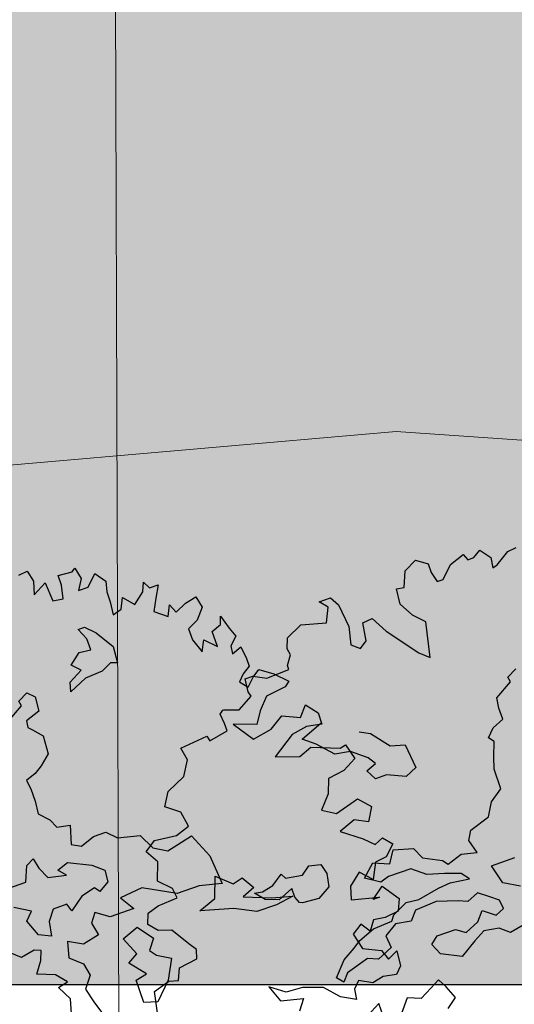
# Model space of a CAD drawing. Units: inches. Extents: x -81 to 106, y -40 to 43.
# Drawn here: x 57 to 60, y -17 to -13 of the extents above; entities that cross this region are included whole.
import ezdxf

# ---------------------------------------------------------------- set-up
doc = ezdxf.new("R2010")
doc.units = ezdxf.units.IN
doc.header["$MEASUREMENT"] = 0
doc.layers.add('BLUE', color=5, linetype='Continuous')
doc.layers.add('G', color=76, linetype='Continuous')
for name, color, linetype, lineweight in [('BOUNDARY', 1, 'Continuous', 30), ('CONTOUR', 254, 'Continuous', 0), ('G1', 112, 'Continuous', 30), ('Gride', 21, 'Continuous', 0), ('Open Space', 61, 'Continuous', 20)]:
    doc.layers.add(name, color=color, linetype=linetype, lineweight=lineweight)

# ---------------------------------------------------------------- blocks, each defined once
blk = doc.blocks.new('TREE-2')
at = {"layer": 'G1'}
for p, q in [((8.153, 0.952), (8.296, 0.97)), ((8.296, 0.97), (8.338, 0.785)), ((8.338, 0.785), (8.278, 0.582)), ((8.278, 0.582), (8.505, 0.701)), ((8.505, 0.701), (8.523, 0.397)), ((8.732, 0.743), (8.958, 0.725)), ((8.732, 0.582), (8.732, 0.743)), ((8.958, 0.725), (9.018, 0.767)), ((9.018, 0.767), (9.06, 0.582)), ((8.69, 0.373), (8.732, 0.582)), ((9.06, 0.582), (8.958, 0.415)), ((9.119, 0.415), (9.287, 0.582)), ((9.287, 0.582), (9.412, 0.415)), ((8.523, 0.397), (8.69, 0.373)), ((8.958, 0.415), (9.119, 0.415)), ((9.412, 0.415), (9.37, 0.248)), ((9.37, 0.248), (9.37, 0.087)), ((9.907, 0.063), (9.967, 0.206)), ((9.967, 0.206), (10.026, 0.087)), ((9.37, 0.087), (9.346, -0.122)), ((9.495, -0.081), (9.573, 0.087)), ((9.573, 0.087), (9.722, -0.081)), ((9.722, -0.081), (9.907, 0.063)), ((10.026, 0.087), (10.17, 0.087)), ((10.17, 0.087), (10.068, -0.098)), ((9.346, -0.122), (9.495, -0.081)), ((10.068, -0.098), (9.967, -0.284)), ((8.751, -0.161), (8.857, -0.161)), ((8.835, -0.343), (8.751, -0.161)), ((8.857, -0.161), (9, -0.305)), ((9, -0.305), (9.186, -0.592)), ((9.967, -0.284), (10.152, -0.433)), ((10.152, -0.433), (10.235, -0.266)), ((10.235, -0.266), (10.295, -0.409)), ((10.48, -0.325), (10.665, -0.284)), ((10.665, -0.284), (10.707, -0.469)), ((8.835, -0.529), (8.835, -0.343)), ((10.295, -0.409), (10.48, -0.325)), ((8.464, -0.656), (8.65, -0.508)), ((8.65, -0.508), (8.835, -0.529)), ((9.186, -0.592), (9.165, -0.859)), ((10.707, -0.469), (10.564, -0.636)), ((8.587, -0.778), (8.464, -0.656)), ((10.564, -0.636), (10.396, -0.719)), ((10.396, -0.719), (10.396, -0.904)), ((10.892, -0.821), (10.934, -0.695)), ((10.934, -0.695), (10.999, -0.922)), ((7.5, -0.919), (7.664, -0.838)), ((7.517, -1.003), (7.5, -0.919)), ((7.664, -0.838), (7.766, -0.94)), ((8.32, -1.045), (8.362, -0.901)), ((8.608, -0.922), (8.32, -1.045)), ((8.362, -0.901), (8.587, -0.778)), ((8.895, -0.901), (8.608, -0.922)), ((9.06, -0.821), (8.895, -0.901)), ((9.165, -0.859), (9.06, -0.821)), ((10.396, -0.904), (10.48, -1.131)), ((10.731, -0.881), (10.892, -0.821)), ((10.731, -1.131), (10.731, -0.881)), ((10.999, -0.922), (11.059, -1.072)), ((7.23, -1.168), (7.517, -1.003)), ((7.766, -0.94), (7.745, -1.168)), ((10.48, -1.131), (10.564, -0.964)), ((10.564, -0.964), (10.731, -1.131)), ((11.059, -1.072), (10.934, -1.191)), ((7.745, -1.168), (7.517, -1.248)), ((10.934, -1.191), (10.916, -1.316)), ((7.517, -1.248), (7.5, -1.354)), ((7.5, -1.354), (7.559, -1.413)), ((10.916, -1.316), (11.077, -1.257)), ((11.077, -1.257), (11.101, -1.46)), ((7.559, -1.413), (7.682, -1.557)), ((11.101, -1.46), (11.101, -1.585)), ((7.682, -1.557), (7.664, -1.848)), ((10.975, -1.669), (10.874, -1.77)), ((11.101, -1.585), (10.975, -1.669)), ((11.101, -1.77), (11.226, -1.686)), ((11.226, -1.686), (11.429, -1.83)), ((7.664, -1.848), (7.5, -1.992)), ((10.874, -1.77), (10.975, -1.895)), ((10.975, -1.895), (11.101, -1.77)), ((11.429, -1.83), (11.614, -2.015)), ((7.5, -1.992), (7.373, -2.073)), ((7.373, -2.073), (7.208, -2.136)), ((7.208, -2.136), (7.23, -2.28)), ((11.202, -2.122), (11.035, -2.307)), ((11.53, -2.08), (11.202, -2.122)), ((11.614, -2.015), (11.53, -2.08)), ((7.23, -2.28), (7.23, -2.487)), ((11.035, -2.307), (10.916, -2.492)), ((10.564, -2.367), (10.79, -2.695)), ((10.916, -2.492), (10.564, -2.367)), ((11.596, -2.612), (11.739, -2.451)), ((11.739, -2.451), (11.882, -2.636)), ((7.23, -2.487), (7.208, -2.69)), ((11.101, -2.636), (11.327, -2.492)), ((11.327, -2.492), (11.596, -2.612)), ((7.208, -2.69), (7.352, -2.838)), ((10.79, -2.695), (11.101, -2.636)), ((11.638, -2.779), (11.387, -2.821)), ((11.882, -2.821), (11.638, -2.779)), ((11.882, -2.636), (11.882, -2.821)), ((7.352, -2.838), (7.415, -2.981)), ((11.387, -2.821), (11.017, -3.066)), ((7.415, -2.981), (7.622, -3.02)), ((7.622, -3.02), (7.538, -3.311)), ((11.017, -3.066), (11.387, -3.191)), ((11.387, -3.191), (11.596, -3.107)), ((11.596, -3.107), (12.026, -3.274)), ((6.672, -3.641), (6.774, -3.395)), ((6.774, -3.395), (6.9, -3.332)), ((6.9, -3.332), (6.938, -3.497)), ((7.538, -3.311), (7.682, -3.392)), ((7.682, -3.392), (7.91, -3.311)), ((7.91, -3.311), (8.117, -3.311)), ((8.117, -3.311), (8.26, -3.455)), ((12.026, -3.274), (12.127, -3.251)), ((12.127, -3.251), (12.193, -3.501)), ((6.938, -3.497), (7.023, -3.683)), ((8.26, -3.455), (8.611, -3.536)), ((8.611, -3.536), (8.734, -3.785)), ((12.193, -3.501), (11.966, -3.621)), ((6.279, -3.641), (6.672, -3.641)), ((7.023, -3.683), (7.31, -3.746)), ((7.208, -3.623), (7.394, -3.56)), ((7.31, -3.746), (7.208, -3.623)), ((7.394, -3.56), (7.741, -3.725)), ((11.697, -3.663), (11.614, -3.889)), ((11.966, -3.621), (11.697, -3.663)), ((7.741, -3.725), (7.906, -3.869)), ((8.734, -3.785), (8.941, -3.907)), ((8.941, -3.907), (9.372, -3.806)), ((9.372, -3.806), (9.537, -4.195)), ((6.609, -4.097), (6.363, -3.953)), ((7.906, -3.869), (7.889, -4.055)), ((11.614, -3.889), (11.429, -4.098)), ((6.486, -4.22), (6.609, -4.097)), ((7.433, -4.135), (7.208, -4.3)), ((7.661, -4.076), (7.433, -4.135)), ((7.724, -4.157), (7.661, -4.076)), ((7.889, -4.055), (7.724, -4.157)), ((11.429, -4.098), (11.638, -4.224)), ((11.638, -4.224), (12.026, -4.116)), ((12.026, -4.116), (12.193, -4.301)), ((6.588, -4.486), (6.486, -4.22)), ((6.938, -4.178), (6.816, -4.342)), ((7.166, -4.178), (6.938, -4.178)), ((7.208, -4.3), (7.166, -4.178)), ((8.362, -4.321), (7.994, -4.36)), ((8.857, -4.588), (8.362, -4.321)), ((9.537, -4.195), (9.579, -4.672)), ((12.193, -4.301), (12.067, -4.51)), ((6.816, -4.342), (6.774, -4.57)), ((7.538, -4.444), (7.436, -4.588)), ((7.745, -4.588), (7.538, -4.444)), ((7.994, -4.36), (8.138, -4.588)), ((11.864, -4.409), (11.596, -4.51)), ((12.067, -4.51), (11.864, -4.409)), ((6.22, -4.732), (6.076, -4.609)), ((6.774, -4.57), (6.588, -4.486)), ((7.436, -4.588), (7.478, -4.795)), ((8.138, -4.588), (7.745, -4.588)), ((9.228, -4.588), (8.857, -4.588)), ((9.579, -4.672), (9.228, -4.588)), ((11.596, -4.51), (11.9, -4.737)), ((6.448, -4.69), (6.22, -4.732)), ((6.549, -4.732), (6.448, -4.69)), ((6.49, -4.876), (6.549, -4.732)), ((6.984, -4.732), (6.921, -4.981)), ((7.208, -4.855), (6.984, -4.732)), ((11.9, -4.737), (12.049, -4.88)), ((6.363, -5.062), (6.49, -4.876)), ((7.478, -4.795), (7.208, -4.855)), ((7.826, -4.981), (8.092, -4.879)), ((8.092, -4.879), (8.278, -5.128)), ((10.319, -4.963), (10.505, -4.837)), ((10.505, -4.837), (10.547, -4.921)), ((10.547, -4.921), (10.813, -4.963)), ((10.813, -4.963), (10.957, -4.858)), ((10.957, -4.858), (11.143, -4.9)), ((11.143, -4.9), (11.185, -5.065)), ((12.049, -4.88), (12.193, -4.821)), ((12.193, -4.821), (12.318, -4.964)), ((6.633, -5.167), (6.363, -5.062)), ((6.921, -4.981), (7.107, -5.146)), ((7.948, -5.272), (7.826, -4.981)), ((10.133, -5.128), (10.01, -4.981)), ((10.01, -4.981), (10.133, -5.002)), ((10.133, -5.002), (10.319, -4.963)), ((11.185, -5.065), (11.143, -5.272)), ((12.318, -4.964), (12.151, -5.125)), ((6.777, -5.332), (6.633, -5.167)), ((7.107, -5.146), (7.149, -5.349)), ((8.278, -5.128), (8.155, -5.293)), ((10.34, -5.209), (10.133, -5.128)), ((10.585, -5.107), (10.34, -5.209)), ((10.585, -5.251), (10.585, -5.107)), ((10.627, -5.353), (10.585, -5.251)), ((11.673, -5.209), (11.471, -5.376)), ((11.841, -5.394), (11.673, -5.209)), ((11.966, -5.149), (11.841, -5.394)), ((12.151, -5.125), (11.966, -5.149)), ((6.612, -5.37), (6.777, -5.332)), ((6.735, -5.598), (6.612, -5.37)), ((7.149, -5.349), (7.005, -5.535)), ((7.784, -5.374), (7.948, -5.272)), ((7.99, -5.623), (7.784, -5.374)), ((8.155, -5.293), (8.236, -5.395)), ((8.236, -5.395), (8.443, -5.518)), ((10.669, -5.374), (10.627, -5.353)), ((10.936, -5.395), (10.669, -5.374)), ((11.143, -5.272), (10.936, -5.395)), ((11.471, -5.376), (11.411, -5.579)), ((7.005, -5.535), (7.065, -5.763)), ((8.443, -5.518), (8.278, -5.826)), ((11.739, -5.686), (11.942, -5.537)), ((11.942, -5.537), (12.127, -5.806)), ((6.672, -5.826), (6.735, -5.598)), ((7.805, -5.661), (7.99, -5.623)), ((7.805, -6.033), (7.805, -5.661)), ((11.411, -5.579), (11.841, -5.686)), ((11.841, -5.686), (11.739, -5.686)), ((7.065, -5.763), (7.149, -6.03)), ((8.278, -5.826), (8.011, -6.096)), ((12.127, -5.806), (12.049, -5.991)), ((11.429, -5.991), (11.262, -6.098)), ((11.53, -6.14), (11.429, -5.991)), ((11.638, -5.991), (11.53, -6.14)), ((11.823, -6.015), (11.638, -5.991)), ((12.049, -5.991), (11.823, -6.015)), ((8.011, -6.096), (7.805, -6.033)), ((11.262, -6.098), (11.327, -6.361)), ((9.74, -6.445), (9.841, -6.713)), ((9.967, -6.612), (9.74, -6.445)), ((11.327, -6.361), (11.596, -6.486)), ((11.596, -6.486), (11.656, -6.653)), ((10.235, -6.63), (9.967, -6.612)), ((10.546, -6.737), (10.235, -6.63)), ((11.656, -6.653), (11.823, -6.57)), ((11.823, -6.57), (11.799, -6.815)), ((9.841, -6.713), (10.194, -6.797)), ((10.194, -6.797), (10.068, -6.964)), ((10.749, -6.964), (10.546, -6.737)), ((10.999, -6.922), (10.975, -7.083)), ((11.101, -6.815), (10.999, -6.922)), ((11.304, -6.922), (11.101, -6.815)), ((11.489, -6.88), (11.304, -6.922)), ((11.697, -6.922), (11.489, -6.88)), ((11.799, -6.815), (11.697, -6.922)), ((10.975, -7.083), (10.749, -6.964))]:
    blk.add_line(p, q, dxfattribs=at)
blk = doc.blocks.new('TREE-1')
at = {"layer": 'G'}
for p, q in [((5.265, -1.065), (5.426, -1.065)), ((5.353, -1.174), (5.265, -1.065)), ((5.426, -1.065), (5.499, -1.19)), ((6.427, -1.262), (6.515, -1.05)), ((6.515, -1.05), (6.696, -0.962)), ((6.696, -0.962), (6.841, -1.065)), ((6.841, -1.065), (6.841, -1.19)), ((5.265, -1.371), (5.353, -1.174)), ((5.499, -1.19), (5.535, -1.517)), ((6.841, -1.19), (6.878, -1.335)), ((6.966, -1.335), (7.127, -1.174)), ((7.127, -1.174), (7.339, -1.102)), ((7.339, -1.102), (7.376, -1.19)), ((7.376, -1.19), (7.464, -1.19)), ((7.464, -1.19), (7.573, -1.122)), ((7.573, -1.122), (7.681, -1.262)), ((4.69, -1.387), (4.923, -1.283)), ((4.923, -1.283), (5.265, -1.371)), ((6.302, -1.46), (6.323, -1.247)), ((6.323, -1.247), (6.427, -1.262)), ((6.878, -1.335), (6.966, -1.335)), ((7.681, -1.262), (7.661, -1.408)), ((7.733, -1.387), (7.93, -1.262)), ((7.93, -1.262), (8.055, -1.247)), ((4.638, -1.532), (4.69, -1.387)), ((6.411, -1.657), (6.302, -1.46)), ((7.661, -1.408), (7.733, -1.387)), ((4.654, -1.62), (4.638, -1.532)), ((5.535, -1.517), (5.478, -1.766)), ((5.696, -1.781), (5.732, -1.532)), ((5.732, -1.532), (5.872, -1.517)), ((5.872, -1.517), (5.996, -1.745)), ((3.938, -1.911), (3.959, -1.729)), ((3.959, -1.729), (4.068, -1.729)), ((4.068, -1.729), (4.244, -1.817)), ((4.565, -1.745), (4.654, -1.62)), ((4.565, -1.802), (4.565, -1.745)), ((5.996, -1.745), (6.323, -2.175)), ((6.551, -1.802), (6.411, -1.657)), ((4.244, -1.817), (4.565, -1.802)), ((5.478, -1.766), (5.587, -1.854)), ((5.587, -1.854), (5.696, -1.781)), ((6.447, -2.284), (6.551, -1.802)), ((3.741, -2.103), (3.959, -1.978)), ((3.959, -1.978), (3.938, -1.911)), ((3.477, -2.072), (3.528, -2.035)), ((3.492, -2.212), (3.477, -2.072)), ((3.528, -2.035), (3.544, -2.035)), ((3.544, -2.035), (3.741, -2.103)), ((3.492, -2.321), (3.492, -2.212)), ((6.323, -2.175), (6.447, -2.284)), ((2.813, -2.336), (3.207, -2.3)), ((2.849, -2.518), (2.813, -2.336)), ((3.207, -2.3), (3.222, -2.372)), ((3.222, -2.372), (3.492, -2.321)), ((2.725, -2.715), (2.849, -2.518)), ((4.423, -2.766), (4.746, -2.641)), ((2.455, -2.839), (2.725, -2.715)), ((4.584, -2.891), (4.423, -2.766)), ((7.363, -2.888), (7.506, -2.818)), ((2.346, -3.021), (2.455, -2.839)), ((4.782, -3.104), (4.584, -2.891)), ((5.194, -2.928), (5.337, -2.998)), ((7.128, -3.104), (7.378, -2.961)), ((7.378, -2.961), (7.363, -2.888)), ((2.528, -3.161), (2.346, -3.021)), ((5.337, -2.998), (5.535, -3.248)), ((2.564, -3.379), (2.528, -3.161)), ((4.996, -3.141), (4.782, -3.104)), ((5.194, -3.303), (4.996, -3.141)), ((7.11, -3.248), (7.128, -3.104)), ((5.264, -3.409), (5.194, -3.303)), ((5.535, -3.248), (5.73, -3.303)), ((5.73, -3.303), (5.766, -3.644)), ((7.11, -3.409), (7.11, -3.248)), ((1.9, -3.519), (2.061, -3.41)), ((2.061, -3.41), (2.367, -3.446)), ((2.367, -3.446), (2.564, -3.379)), ((5.121, -3.464), (5.264, -3.409)), ((5.194, -3.607), (5.121, -3.464)), ((6.842, -3.586), (6.948, -3.479)), ((6.948, -3.479), (7.11, -3.409)), ((2.009, -3.7), (1.9, -3.519)), ((5.355, -3.607), (5.194, -3.607)), ((5.605, -3.714), (5.355, -3.607)), ((6.897, -3.659), (6.842, -3.586)), ((1.916, -3.949), (2.009, -3.7)), ((5.766, -3.644), (5.605, -3.714)), ((6.824, -3.854), (6.897, -3.659)), ((6.772, -4.016), (6.824, -3.854)), ((2.077, -4.11), (1.916, -3.949)), ((6.772, -4.302), (6.772, -4.016)), ((2.097, -4.255), (2.077, -4.11)), ((2.58, -4.43), (2.686, -4.144)), ((2.686, -4.144), (2.884, -4.324)), ((1.651, -4.323), (1.812, -4.271)), ((1.812, -4.271), (2.097, -4.255)), ((2.884, -4.324), (3.028, -4.287)), ((3.028, -4.287), (3.134, -4.467)), ((6.592, -4.427), (6.772, -4.302)), ((1.594, -4.468), (1.651, -4.323)), ((2.33, -4.522), (2.58, -4.43)), ((6.485, -4.607), (6.592, -4.427)), ((1.703, -4.592), (1.594, -4.468)), ((2.778, -4.647), (2.33, -4.522)), ((3.134, -4.467), (2.954, -4.537)), ((2.954, -4.537), (3.314, -4.68)), ((1.88, -4.65), (1.703, -4.592)), ((2.04, -4.899), (1.88, -4.65)), ((3.064, -4.79), (2.778, -4.647)), ((3.314, -4.68), (3.6, -4.753)), ((4.606, -4.842), (4.782, -4.68)), ((4.782, -4.68), (4.999, -4.769)), ((4.999, -4.769), (5.105, -4.607)), ((5.105, -4.607), (5.373, -4.68)), ((5.373, -4.68), (5.447, -4.842)), ((6.126, -4.823), (6.199, -4.698)), ((6.199, -4.698), (6.485, -4.607)), ((3.35, -4.79), (3.064, -4.79)), ((3.6, -4.753), (3.35, -4.79)), ((4.801, -4.967), (4.606, -4.842)), ((5.447, -4.842), (5.696, -4.967)), ((6.181, -5.018), (6.126, -4.823)), ((2.113, -5.007), (2.04, -4.899)), ((4.926, -4.93), (4.801, -4.967)), ((5.248, -4.93), (4.926, -4.93)), ((5.428, -5.073), (5.248, -4.93)), ((5.696, -4.967), (5.751, -5.037)), ((5.751, -5.037), (5.964, -4.967)), ((5.964, -4.967), (6.181, -5.018)), ((2.077, -5.132), (2.113, -5.007)), ((5.66, -5.143), (5.428, -5.073)), ((1.74, -5.329), (1.812, -5.168)), ((1.812, -5.168), (2.077, -5.132)), ((5.876, -5.217), (5.66, -5.143)), ((5.964, -5.323), (5.876, -5.217)), ((6.303, -5.253), (6.644, -5.253)), ((6.376, -5.524), (6.303, -5.253)), ((1.325, -5.651), (1.382, -5.365)), ((1.382, -5.365), (1.615, -5.293)), ((1.615, -5.293), (1.74, -5.329)), ((4.819, -5.448), (5.035, -5.342)), ((5.035, -5.342), (5.212, -5.36)), ((5.212, -5.36), (5.517, -5.305)), ((5.517, -5.305), (5.696, -5.287)), ((5.696, -5.287), (5.964, -5.323)), ((4.496, -5.54), (4.767, -5.521)), ((4.767, -5.521), (4.819, -5.448)), ((5.124, -5.485), (5.017, -5.61)), ((5.428, -5.467), (5.124, -5.485)), ((5.715, -5.558), (5.428, -5.467)), ((6.589, -5.649), (6.376, -5.524)), ((4.158, -5.701), (4.264, -5.628)), ((4.264, -5.628), (4.496, -5.54)), ((4.801, -5.573), (4.624, -5.683)), ((5.017, -5.61), (4.801, -5.573)), ((5.84, -5.61), (5.715, -5.558)), ((6.001, -5.54), (5.84, -5.61)), ((6.144, -5.646), (6.001, -5.54)), ((6.251, -5.735), (6.144, -5.646)), ((3.978, -5.808), (4.158, -5.701)), ((4.624, -5.683), (4.639, -5.86)), ((5.876, -5.915), (5.983, -5.79)), ((5.983, -5.79), (6.144, -5.915)), ((6.269, -5.86), (6.251, -5.735)), ((3.798, -6.003), (3.978, -5.808)), ((4.283, -5.896), (3.96, -5.988)), ((4.426, -5.951), (4.283, -5.896)), ((4.639, -5.86), (4.426, -5.951)), ((5.178, -6.003), (5.285, -5.915)), ((5.285, -5.915), (5.553, -5.915)), ((5.553, -5.915), (5.678, -6.003)), ((5.678, -6.003), (5.876, -5.915)), ((6.144, -5.915), (6.269, -5.86)), ((3.871, -6.094), (3.798, -6.003)), ((3.96, -5.988), (3.871, -6.094)), ((5.248, -6.164), (5.178, -6.003)), ((5.913, -6.058), (5.751, -6.149)), ((6.126, -6.094), (5.913, -6.058)), ((5.517, -6.292), (5.248, -6.164)), ((5.751, -6.149), (5.517, -6.292)), ((6.251, -6.201), (6.126, -6.094)), ((6.449, -6.164), (6.251, -6.201)), ((4.228, -6.527), (4.03, -6.634)), ((4.228, -6.722), (4.228, -6.527)), ((4.621, -6.579), (4.478, -6.759)), ((4.801, -6.652), (4.621, -6.579)), ((4.977, -6.561), (4.801, -6.652)), ((5.105, -6.491), (4.977, -6.561)), ((5.175, -6.616), (5.105, -6.491)), ((5.248, -6.795), (5.175, -6.616)), ((5.105, -6.902), (5.248, -6.795))]:
    blk.add_line(p, q, dxfattribs=at)

msp = doc.modelspace()

# ---------------------------------------------------------------- hatches: boundary and pattern name
at = {"layer": 'Open Space'}
msp.add_hatch(color=256, dxfattribs=at).paths.add_polyline_path([(61.2524, -1.4088), (60.6829, -1.4106), (56.6809, -1.4233), (56.6999, -7.4295), (-0.8753, -7.5597), (48.5779, -11.528), (48.5779, -16.938), (61.4716, -16.938)])

# ---------------------------------------------------------------- linework, layer by layer
at = {"layer": 'BOUNDARY'}
msp.add_line((61.4716, -16.938), (44.0764, -16.938), dxfattribs=at)
at = {"layer": 'CONTOUR'}
for p, q in [((55.5574, -14.8397), (59.0457, -14.5375)), ((59.0457, -14.5375), (60.7999, -14.6584))]:
    msp.add_line(p, q, dxfattribs=at)
at = {"layer": 'Gride'}
msp.add_line((57.9144, -39.8209), (57.6521, 43.0313), dxfattribs=at)

# ---------------------------------------------------------------- block references
at = {"layer": 'BLUE'}
for name, p, xscale, yscale, zscale, rotation in [('TREE-1', (57.0253, -15.5048), 0.3169584000000286, 0.3169583999999332, 0.3169584, 19.17306922765729), ('TREE-2', (55.3674, -16.1482), 0.2762535577500331, 0.2762535577499996, 0.27625355775, 19.17306922766322)]:
    msp.add_blockref(name, p, dxfattribs=dict(at, xscale=xscale, yscale=yscale, zscale=zscale, rotation=rotation))

doc.saveas('drawing.dxf')
